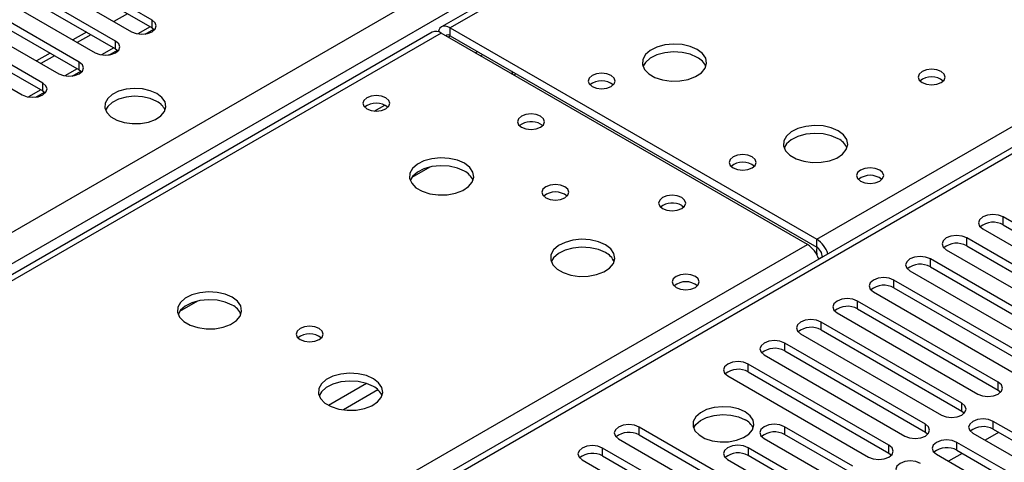
# Model space of a CAD drawing. Units: millimetres. Extents: x 3 to 7353, y 8 to 10403.
# Drawn here: x 3715 to 3868, y 2278 to 2347 of the extents above; entities that cross this region are included whole.
import ezdxf

# ---------------------------------------------------------------- set-up
doc = ezdxf.new("R2010")
doc.units = ezdxf.units.MM
doc.header["$LTSCALE"] = 35

msp = doc.modelspace()

# ---------------------------------------------------------------- linework, layer by layer
at = {"color": 8, "linetype": 'Continuous', "lineweight": 25}
for p, q in [((3524.382, 2204.959), (4594.942, 2822.98)), ((4597.063, 2819.306), (3526.504, 2201.285)), ((4347.985, 2672.863), (3781.592, 2345.891)), ((3838.514, 2313.031), (4101.381, 2464.781)), ((4101.381, 2460.495), (3591.557, 2166.18)), ((3735.259, 2345.881), (3735.259, 2347.106)), ((3780.178, 2345.075), (3492.81, 2179.181)), ((3734.966, 2346.05), (3733.043, 2344.939)), ((3781.592, 2344.666), (3781.592, 2345.891)), ((3729.602, 2342.615), (3729.602, 2343.84)), ((3781.239, 2344.462), (3781.592, 2344.666)), ((3729.31, 2342.784), (3727.386, 2341.674)), ((3785.482, 2342.013), (3785.836, 2342.217)), ((3723.945, 2339.35), (3723.945, 2340.574)), ((3723.653, 2339.518), (3721.729, 2338.408)), ((3717.996, 2336.253), (3716.073, 2335.143)), ((3718.288, 2336.084), (3718.288, 2337.309)), ((3769.794, 2332.956), (3771.4, 2333.883)), ((3867.488, 2315.266), (3867.488, 2316.49)), ((3838.514, 2311.806), (3838.514, 2313.031)), ((3861.831, 2312), (3861.831, 2313.225)), ((3549.732, 2146.32), (3837.1, 2312.214)), ((3839.398, 2310.275), (3839.403, 2310.272)), ((3856.174, 2308.734), (3856.174, 2309.959)), ((3850.517, 2305.469), (3850.517, 2306.694)), ((3844.86, 2302.203), (3844.86, 2303.428)), ((3839.204, 2298.937), (3839.204, 2300.162)), ((3833.547, 2295.672), (3833.547, 2296.897)), ((3827.89, 2292.406), (3827.89, 2293.631)), ((3768.563, 2290.604), (3762.684, 2287.21)), ((3866.721, 2289.583), (3866.721, 2290.808)), ((3770.364, 2289.602), (3764.993, 2286.501)), ((3861.064, 2286.318), (3861.064, 2287.542)), ((3810.919, 2282.609), (3810.919, 2283.834)), ((3833.523, 2283.889), (3833.523, 2282.664)), ((3855.407, 2283.052), (3855.407, 2284.277)), ((3865.957, 2283.493), (3865.957, 2284.718)), ((3849.75, 2279.786), (3849.75, 2281.011)), ((3860.3, 2280.228), (3860.3, 2281.452)), ((3805.262, 2279.344), (3805.262, 2280.568)), ((3827.866, 2280.624), (3827.866, 2279.399))]:
    msp.add_line(p, q, dxfattribs=at)
at = {"color": 7, "linetype": 'Continuous', "lineweight": 25}
for p, q in [((4346.61, 2672.999), (3780.217, 2346.027)), ((4099.881, 2460.643), (3590.148, 2166.381)), ((3735.259, 2347.106), (3719.084, 2356.443)), ((3715.902, 2354.606), (3732.077, 2345.269)), ((3719.084, 2355.219), (3735.259, 2345.881)), ((3729.602, 2343.84), (3713.427, 2353.178)), ((3710.245, 2351.341), (3726.42, 2342.003)), ((3713.427, 2351.953), (3729.602, 2342.615)), ((3723.945, 2340.574), (3707.77, 2349.912)), ((3704.588, 2348.075), (3720.763, 2338.738)), ((3707.77, 2348.687), (3723.945, 2339.35)), ((3731.43, 2348.091), (3729.309, 2346.867)), ((3718.288, 2337.309), (3702.113, 2346.646)), ((3778.803, 2345.211), (3492.005, 2179.646)), ((3702.113, 2345.422), (3718.288, 2336.084)), ((3725.066, 2345.234), (3722.945, 2344.009)), ((3734.187, 2344.924), (3735.525, 2345.696)), ((3735.259, 2345.881), (3735.652, 2345.575)), ((3837.1, 2312.214), (3780.178, 2345.075)), ((3781.592, 2345.891), (3838.514, 2313.031)), ((3698.931, 2344.81), (3715.106, 2335.472)), ((3725.773, 2344.825), (3723.652, 2343.601)), ((3781.592, 2344.666), (3838.514, 2311.806)), ((3719.41, 2341.968), (3717.288, 2340.743)), ((3728.531, 2341.658), (3729.868, 2342.43)), ((3729.602, 2342.615), (3729.995, 2342.309)), ((3720.117, 2341.56), (3717.995, 2340.335)), ((3786.288, 2341.548), (3786.641, 2341.752)), ((3722.874, 2338.392), (3724.211, 2339.164)), ((3723.945, 2339.35), (3724.338, 2339.044)), ((3717.217, 2335.127), (3718.554, 2335.899)), ((3718.288, 2336.084), (3718.681, 2335.778)), ((3795.628, 2330.93), (3795.956, 2330.686)), ((3778.391, 2324.244), (3775.604, 2322.635)), ((3817.549, 2318.276), (3817.876, 2318.031)), ((3889.348, 2303.871), (3867.488, 2316.49)), ((3864.306, 2314.653), (3886.166, 2302.034)), ((3867.488, 2315.266), (3889.348, 2302.646)), ((3883.692, 2300.605), (3861.831, 2313.225)), ((3858.649, 2311.388), (3880.51, 2298.768)), ((3861.831, 2312), (3883.692, 2299.38)), ((3839.398, 2310.281), (3838.843, 2309.96)), ((3839.398, 2310.275), (3839.398, 2310.27)), ((3878.035, 2297.339), (3856.174, 2309.959)), ((3856.174, 2308.734), (3878.035, 2296.114)), ((3852.992, 2308.122), (3874.853, 2295.502)), ((3872.378, 2294.074), (3850.517, 2306.694)), ((3850.517, 2305.469), (3872.378, 2292.849)), ((3847.335, 2304.857), (3869.196, 2292.237)), ((3742.328, 2303.425), (3739.541, 2301.816)), ((3866.721, 2290.808), (3844.86, 2303.428)), ((3844.86, 2302.203), (3866.721, 2289.583)), ((3841.678, 2301.591), (3863.539, 2288.971)), ((3861.064, 2287.542), (3839.204, 2300.162)), ((3836.022, 2298.325), (3857.882, 2285.705)), ((3839.204, 2298.937), (3861.064, 2286.318)), ((3855.407, 2284.277), (3833.547, 2296.897)), ((3830.365, 2295.06), (3852.225, 2282.44)), ((3833.547, 2295.672), (3855.407, 2283.052)), ((3849.75, 2281.011), (3827.89, 2293.631)), ((3824.708, 2291.794), (3846.568, 2279.174)), ((3827.89, 2292.406), (3849.75, 2279.786)), ((3866.721, 2289.583), (3867.114, 2289.277)), ((3861.064, 2286.318), (3861.457, 2286.012)), ((3832.78, 2271.214), (3810.919, 2283.834)), ((3844.129, 2277.766), (3833.523, 2283.889)), ((3887.817, 2272.098), (3865.957, 2284.718)), ((3810.919, 2282.609), (3832.78, 2269.989)), ((3844.129, 2276.541), (3833.523, 2282.664)), ((3855.407, 2283.052), (3855.801, 2282.746)), ((3862.775, 2282.881), (3884.635, 2270.261)), ((3866.787, 2283.014), (3864.666, 2281.79)), ((3865.957, 2283.493), (3887.817, 2270.873)), ((3807.737, 2281.997), (3829.598, 2269.377)), ((3830.341, 2282.052), (3840.947, 2275.929)), ((3882.16, 2268.833), (3860.3, 2281.452)), ((3827.123, 2267.949), (3805.262, 2280.568)), ((3805.262, 2279.344), (3827.123, 2266.724)), ((3838.473, 2274.501), (3827.866, 2280.624)), ((3838.473, 2273.276), (3827.866, 2279.399)), ((3849.75, 2279.786), (3850.144, 2279.48)), ((3857.118, 2279.616), (3878.978, 2266.996)), ((3861.13, 2279.748), (3859.009, 2278.524)), ((3860.3, 2280.228), (3882.16, 2267.608)), ((3802.08, 2278.732), (3823.941, 2266.112)), ((3824.684, 2278.787), (3835.291, 2272.664))]:
    msp.add_line(p, q, dxfattribs=at)
at = {"color": 7, "linetype": 'Continuous', "lineweight": 25, "flags": 128}
for points in [[(3732.077, 2345.269), (3732.807, 2344.987), (3733.668, 2344.888), (3734.529, 2344.987), (3735.259, 2345.269), (3735.747, 2345.69), (3735.918, 2346.187), (3735.747, 2346.684), (3735.259, 2347.106)], [(3781.592, 2345.891), (3781.213, 2346.067), (3780.848, 2346.15), (3780.512, 2346.136), (3780.217, 2346.027), (3779.975, 2345.827), (3779.796, 2345.542), (3779.706, 2345.28)], [(3726.42, 2342.003), (3727.15, 2341.722), (3728.011, 2341.623), (3728.872, 2341.722), (3729.602, 2342.003), (3730.09, 2342.425), (3730.261, 2342.922), (3730.09, 2343.419), (3729.602, 2343.84)], [(3819.953, 2342.524), (3818.868, 2342.999), (3817.601, 2343.287), (3816.247, 2343.367), (3814.905, 2343.234), (3813.675, 2342.896), (3812.649, 2342.38), (3811.902, 2341.722), (3811.49, 2340.973), (3811.444, 2340.187), (3811.766, 2339.424), (3812.433, 2338.738), (3813.396, 2338.183), (3814.583, 2337.797), (3815.906, 2337.611), (3817.267, 2337.638), (3818.565, 2337.876), (3819.703, 2338.307), (3820.598, 2338.899), (3821.183, 2339.609), (3821.414, 2340.384), (3821.275, 2341.166), (3820.776, 2341.897), (3819.953, 2342.524)], [(3819.953, 2341.299), (3818.868, 2341.774), (3817.601, 2342.062), (3816.247, 2342.142), (3814.905, 2342.009), (3813.675, 2341.671), (3812.649, 2341.155), (3811.902, 2340.497), (3811.531, 2339.87)], [(3720.763, 2338.738), (3721.493, 2338.456), (3722.354, 2338.357), (3723.215, 2338.456), (3723.945, 2338.738), (3724.433, 2339.159), (3724.604, 2339.656), (3724.433, 2340.153), (3723.945, 2340.574)], [(3857.854, 2339.095), (3857.172, 2339.357), (3856.369, 2339.45), (3855.565, 2339.357), (3854.884, 2339.095), (3854.429, 2338.701), (3854.269, 2338.237), (3854.429, 2337.774), (3854.884, 2337.38), (3855.565, 2337.117), (3856.369, 2337.025), (3857.172, 2337.117), (3857.854, 2337.38), (3858.309, 2337.773), (3858.469, 2338.237), (3858.309, 2338.701), (3857.854, 2339.095)], [(3791.582, 2338.491), (3791.648, 2338.65), (3791.724, 2338.817)], [(3806.588, 2338.482), (3805.907, 2338.745), (3805.104, 2338.837), (3804.3, 2338.745), (3803.619, 2338.482), (3803.163, 2338.089), (3803.004, 2337.625), (3803.163, 2337.161), (3803.619, 2336.768), (3804.3, 2336.505), (3805.104, 2336.413), (3805.907, 2336.505), (3806.588, 2336.768), (3807.044, 2337.161), (3807.204, 2337.625), (3807.044, 2338.089), (3806.588, 2338.482)], [(3715.106, 2335.472), (3715.836, 2335.19), (3716.697, 2335.091), (3717.558, 2335.19), (3718.288, 2335.472), (3718.776, 2335.893), (3718.947, 2336.39), (3718.776, 2336.887), (3718.288, 2337.309)], [(3736.019, 2335.666), (3734.988, 2336.117), (3733.785, 2336.391), (3732.498, 2336.468), (3731.224, 2336.341), (3730.055, 2336.02), (3729.08, 2335.529), (3728.371, 2334.905), (3727.98, 2334.193), (3727.935, 2333.447), (3728.242, 2332.721), (3728.876, 2332.07), (3729.79, 2331.542), (3730.918, 2331.176), (3732.175, 2330.999), (3733.468, 2331.025), (3734.701, 2331.251), (3735.782, 2331.66), (3736.632, 2332.223), (3737.188, 2332.897), (3737.408, 2333.633), (3737.275, 2334.376), (3736.801, 2335.071), (3736.019, 2335.666)], [(3736.019, 2334.441), (3734.988, 2334.892), (3733.785, 2335.166), (3732.498, 2335.243), (3731.224, 2335.116), (3730.055, 2334.795), (3729.08, 2334.304), (3728.371, 2333.68), (3728.03, 2333.115)], [(3771.587, 2335.013), (3770.905, 2335.275), (3770.102, 2335.368), (3769.298, 2335.275), (3768.617, 2335.013), (3768.162, 2334.619), (3768.002, 2334.155), (3768.162, 2333.691), (3768.617, 2333.298), (3769.298, 2333.035), (3770.102, 2332.943), (3770.905, 2333.035), (3771.587, 2333.298), (3772.042, 2333.691), (3772.202, 2334.155), (3772.042, 2334.619), (3771.587, 2335.013)], [(3795.628, 2332.155), (3794.947, 2332.418), (3794.143, 2332.51), (3793.34, 2332.418), (3792.659, 2332.155), (3792.203, 2331.762), (3792.043, 2331.298), (3792.203, 2330.834), (3792.659, 2330.441), (3793.34, 2330.178), (3794.143, 2330.086), (3794.947, 2330.178), (3795.628, 2330.441), (3796.084, 2330.834), (3796.243, 2331.298), (3796.084, 2331.762), (3795.628, 2332.155)], [(3841.873, 2329.869), (3840.788, 2330.344), (3839.521, 2330.633), (3838.167, 2330.713), (3836.825, 2330.579), (3835.595, 2330.242), (3834.569, 2329.725), (3833.822, 2329.068), (3833.41, 2328.319), (3833.364, 2327.533), (3833.686, 2326.769), (3834.354, 2326.084), (3835.316, 2325.528), (3836.503, 2325.143), (3837.826, 2324.957), (3839.187, 2324.984), (3840.485, 2325.222), (3841.624, 2325.653), (3842.519, 2326.245), (3843.103, 2326.955), (3843.335, 2327.73), (3843.195, 2328.512), (3842.696, 2329.243), (3841.873, 2329.869)], [(3841.873, 2328.644), (3840.788, 2329.119), (3839.521, 2329.408), (3838.167, 2329.488), (3836.825, 2329.355), (3835.595, 2329.017), (3834.569, 2328.5), (3833.822, 2327.843), (3833.451, 2327.216)], [(3783.782, 2324.829), (3782.697, 2325.304), (3781.43, 2325.593), (3780.076, 2325.673), (3778.734, 2325.539), (3777.504, 2325.202), (3776.478, 2324.685), (3775.731, 2324.028), (3775.319, 2323.279), (3775.273, 2322.493), (3775.595, 2321.729), (3776.262, 2321.044), (3777.225, 2320.488), (3778.412, 2320.103), (3779.735, 2319.917), (3781.096, 2319.944), (3782.394, 2320.182), (3783.532, 2320.613), (3784.427, 2321.205), (3785.012, 2321.915), (3785.244, 2322.69), (3785.104, 2323.472), (3784.605, 2324.203), (3783.782, 2324.829)], [(3828.509, 2325.828), (3827.828, 2326.091), (3827.024, 2326.183), (3826.22, 2326.091), (3825.539, 2325.828), (3825.084, 2325.435), (3824.924, 2324.971), (3825.084, 2324.507), (3825.539, 2324.114), (3826.22, 2323.851), (3827.024, 2323.758), (3827.828, 2323.851), (3828.509, 2324.114), (3828.964, 2324.507), (3829.124, 2324.971), (3828.964, 2325.435), (3828.509, 2325.828)], [(3783.782, 2323.604), (3782.697, 2324.079), (3781.43, 2324.368), (3780.076, 2324.448), (3778.734, 2324.315), (3777.504, 2323.977), (3776.478, 2323.46), (3775.731, 2322.803), (3775.36, 2322.176)], [(3848.308, 2323.787), (3847.626, 2324.05), (3846.823, 2324.142), (3846.019, 2324.05), (3845.338, 2323.787), (3844.883, 2323.394), (3844.723, 2322.93), (3844.883, 2322.466), (3845.338, 2322.073), (3846.019, 2321.81), (3846.823, 2321.717), (3847.627, 2321.81), (3848.308, 2322.073), (3848.763, 2322.466), (3848.923, 2322.93), (3848.763, 2323.394), (3848.308, 2323.787)], [(3799.409, 2321.196), (3798.728, 2321.459), (3797.924, 2321.551), (3797.121, 2321.459), (3796.439, 2321.196), (3795.984, 2320.803), (3795.824, 2320.339), (3795.984, 2319.875), (3796.439, 2319.482), (3797.12, 2319.219), (3797.924, 2319.127), (3798.728, 2319.219), (3799.409, 2319.482), (3799.864, 2319.875), (3800.024, 2320.339), (3799.864, 2320.803), (3799.409, 2321.196)], [(3817.549, 2319.501), (3816.867, 2319.764), (3816.064, 2319.856), (3815.26, 2319.764), (3814.579, 2319.501), (3814.124, 2319.108), (3813.964, 2318.644), (3814.124, 2318.18), (3814.579, 2317.786), (3815.26, 2317.524), (3816.064, 2317.431), (3816.867, 2317.524), (3817.549, 2317.786), (3818.004, 2318.18), (3818.164, 2318.644), (3818.004, 2319.108), (3817.549, 2319.501)], [(3867.488, 2316.49), (3866.758, 2316.772), (3865.897, 2316.871), (3865.036, 2316.772), (3864.306, 2316.49), (3863.818, 2316.069), (3863.647, 2315.572), (3863.818, 2315.075), (3864.306, 2314.653)], [(3805.702, 2312.175), (3804.617, 2312.65), (3803.351, 2312.938), (3801.996, 2313.019), (3800.654, 2312.885), (3799.425, 2312.547), (3798.398, 2312.031), (3797.651, 2311.374), (3797.239, 2310.624), (3797.193, 2309.839), (3797.515, 2309.075), (3798.183, 2308.39), (3799.146, 2307.834), (3800.333, 2307.449), (3801.655, 2307.263), (3803.016, 2307.289), (3804.314, 2307.527), (3805.453, 2307.958), (3806.348, 2308.551), (3806.932, 2309.261), (3807.164, 2310.035), (3807.025, 2310.817), (3806.525, 2311.549), (3805.702, 2312.175)], [(3861.831, 2313.225), (3861.101, 2313.506), (3860.24, 2313.605), (3859.379, 2313.506), (3858.649, 2313.225), (3858.161, 2312.803), (3857.99, 2312.306), (3858.161, 2311.809), (3858.649, 2311.388)], [(3805.702, 2310.95), (3804.617, 2311.425), (3803.351, 2311.713), (3801.996, 2311.794), (3800.654, 2311.66), (3799.425, 2311.323), (3798.398, 2310.806), (3797.651, 2310.149), (3797.281, 2309.521)], [(3838.55, 2311.902), (3838.484, 2311.215), (3838.562, 2310.571)], [(3856.174, 2309.959), (3855.444, 2310.241), (3854.583, 2310.34), (3853.722, 2310.241), (3852.992, 2309.959), (3852.504, 2309.538), (3852.333, 2309.041), (3852.504, 2308.544), (3852.992, 2308.122)], [(3819.67, 2307.255), (3818.989, 2307.518), (3818.185, 2307.61), (3817.381, 2307.518), (3816.7, 2307.255), (3816.245, 2306.861), (3816.085, 2306.397), (3816.245, 2305.934), (3816.7, 2305.54), (3817.381, 2305.277), (3818.185, 2305.185), (3818.989, 2305.277), (3819.67, 2305.54), (3820.125, 2305.934), (3820.285, 2306.397), (3820.125, 2306.861), (3819.67, 2307.255)], [(3850.517, 2306.694), (3849.787, 2306.975), (3848.926, 2307.074), (3848.065, 2306.975), (3847.335, 2306.694), (3846.848, 2306.272), (3846.676, 2305.775), (3846.848, 2305.278), (3847.335, 2304.857)], [(3747.72, 2304.011), (3746.635, 2304.486), (3745.368, 2304.774), (3744.013, 2304.855), (3742.671, 2304.721), (3741.442, 2304.383), (3740.415, 2303.867), (3739.669, 2303.21), (3739.257, 2302.46), (3739.21, 2301.675), (3739.533, 2300.911), (3740.2, 2300.226), (3741.163, 2299.67), (3742.35, 2299.285), (3743.673, 2299.099), (3745.034, 2299.125), (3746.331, 2299.363), (3747.47, 2299.794), (3748.365, 2300.387), (3748.95, 2301.097), (3749.181, 2301.871), (3749.042, 2302.653), (3748.542, 2303.384), (3747.72, 2304.011)], [(3844.86, 2303.428), (3844.13, 2303.709), (3843.269, 2303.808), (3842.408, 2303.709), (3841.678, 2303.428), (3841.191, 2303.006), (3841.019, 2302.509), (3841.191, 2302.012), (3841.678, 2301.591)], [(3747.72, 2302.786), (3746.635, 2303.261), (3745.368, 2303.549), (3744.013, 2303.63), (3742.671, 2303.496), (3741.442, 2303.159), (3740.415, 2302.642), (3739.669, 2301.985), (3739.298, 2301.357)], [(3761.225, 2299.153), (3760.544, 2299.416), (3759.74, 2299.508), (3758.937, 2299.416), (3758.255, 2299.153), (3757.8, 2298.76), (3757.64, 2298.296), (3757.8, 2297.832), (3758.255, 2297.439), (3758.937, 2297.176), (3759.74, 2297.084), (3760.544, 2297.176), (3761.225, 2297.439), (3761.681, 2297.832), (3761.84, 2298.296), (3761.681, 2298.76), (3761.225, 2299.153)], [(3839.204, 2300.162), (3838.474, 2300.444), (3837.613, 2300.543), (3836.751, 2300.444), (3836.022, 2300.162), (3835.534, 2299.741), (3835.363, 2299.244), (3835.534, 2298.747), (3836.022, 2298.325)], [(3833.547, 2296.897), (3832.817, 2297.178), (3831.956, 2297.277), (3831.095, 2297.178), (3830.365, 2296.897), (3829.877, 2296.475), (3829.706, 2295.978), (3829.877, 2295.481), (3830.365, 2295.06)], [(3827.89, 2293.631), (3827.16, 2293.913), (3826.299, 2294.011), (3825.438, 2293.913), (3824.708, 2293.631), (3824.22, 2293.21), (3824.049, 2292.713), (3824.22, 2292.215), (3824.708, 2291.794)], [(3769.64, 2291.357), (3768.555, 2291.831), (3767.288, 2292.12), (3765.934, 2292.2), (3764.592, 2292.067), (3763.362, 2291.729), (3762.336, 2291.212), (3761.589, 2290.555), (3761.177, 2289.806), (3761.131, 2289.02), (3761.453, 2288.257), (3762.12, 2287.571), (3763.083, 2287.016), (3764.27, 2286.63), (3765.593, 2286.444), (3766.954, 2286.471), (3768.252, 2286.709), (3769.39, 2287.14), (3770.285, 2287.732), (3770.87, 2288.442), (3771.101, 2289.217), (3770.962, 2289.999), (3770.463, 2290.73), (3769.64, 2291.357)], [(3769.64, 2290.132), (3768.555, 2290.607), (3767.288, 2290.895), (3765.934, 2290.975), (3764.592, 2290.842), (3763.362, 2290.504), (3762.336, 2289.988), (3761.589, 2289.33), (3761.218, 2288.703)], [(3863.539, 2288.971), (3864.269, 2288.69), (3865.13, 2288.591), (3865.991, 2288.69), (3866.721, 2288.971), (3867.209, 2289.393), (3867.38, 2289.89), (3867.209, 2290.387), (3866.721, 2290.808)], [(3827.388, 2286.198), (3826.357, 2286.649), (3825.154, 2286.923), (3823.867, 2286.999), (3822.592, 2286.872), (3821.424, 2286.552), (3820.449, 2286.061), (3819.74, 2285.437), (3819.348, 2284.725), (3819.304, 2283.978), (3819.61, 2283.253), (3820.244, 2282.602), (3821.159, 2282.074), (3822.287, 2281.708), (3823.544, 2281.531), (3824.836, 2281.557), (3826.069, 2281.782), (3827.151, 2282.192), (3828.001, 2282.755), (3828.557, 2283.429), (3828.777, 2284.165), (3828.644, 2284.908), (3828.17, 2285.603), (3827.388, 2286.198)], [(3857.882, 2285.705), (3858.612, 2285.424), (3859.473, 2285.325), (3860.334, 2285.424), (3861.064, 2285.705), (3861.552, 2286.127), (3861.723, 2286.624), (3861.552, 2287.121), (3861.064, 2287.542)], [(3819.399, 2283.646), (3819.74, 2284.212), (3820.449, 2284.836), (3821.424, 2285.327), (3822.592, 2285.648), (3823.867, 2285.774), (3825.154, 2285.698), (3826.357, 2285.424), (3827.388, 2284.973)], [(3810.919, 2283.834), (3810.189, 2284.116), (3809.328, 2284.215), (3808.467, 2284.116), (3807.737, 2283.834), (3807.25, 2283.413), (3807.078, 2282.916), (3807.25, 2282.419), (3807.737, 2281.997)], [(3833.523, 2283.889), (3832.793, 2284.171), (3831.932, 2284.27), (3831.071, 2284.171), (3830.341, 2283.889), (3829.853, 2283.468), (3829.682, 2282.971), (3829.853, 2282.474), (3830.341, 2282.052)], [(3852.225, 2282.44), (3852.955, 2282.158), (3853.816, 2282.059), (3854.677, 2282.158), (3855.407, 2282.44), (3855.895, 2282.861), (3856.066, 2283.358), (3855.895, 2283.855), (3855.407, 2284.277)], [(3865.957, 2284.718), (3865.227, 2285), (3864.366, 2285.099), (3863.504, 2285), (3862.775, 2284.718), (3862.287, 2284.297), (3862.116, 2283.8), (3862.287, 2283.303), (3862.775, 2282.881)], [(3805.262, 2280.568), (3804.532, 2280.85), (3803.671, 2280.949), (3802.81, 2280.85), (3802.08, 2280.568), (3801.593, 2280.147), (3801.421, 2279.65), (3801.593, 2279.153), (3802.08, 2278.732)], [(3827.866, 2280.624), (3827.136, 2280.905), (3826.275, 2281.004), (3825.414, 2280.905), (3824.684, 2280.624), (3824.196, 2280.202), (3824.025, 2279.705), (3824.196, 2279.208), (3824.684, 2278.787)], [(3846.568, 2279.174), (3847.298, 2278.893), (3848.159, 2278.794), (3849.02, 2278.893), (3849.75, 2279.174), (3850.238, 2279.596), (3850.409, 2280.093), (3850.238, 2280.59), (3849.75, 2281.011)], [(3860.3, 2281.452), (3859.57, 2281.734), (3858.709, 2281.833), (3857.848, 2281.734), (3857.118, 2281.452), (3856.63, 2281.031), (3856.459, 2280.534), (3856.63, 2280.037), (3857.118, 2279.616)], [(3854.643, 2278.187), (3853.913, 2278.468), (3853.052, 2278.567), (3852.191, 2278.468), (3851.461, 2278.187), (3850.973, 2277.765), (3850.802, 2277.268), (3850.973, 2276.771), (3851.461, 2276.35)]]:
    msp.add_lwpolyline(points, dxfattribs=at)
at = {"color": 7, "linetype": 'Continuous', "lineweight": 25}
for centre, radius, start, end in [((3779.373, 2343.95), 1.383, 54.38491, 114.30578), ((3781.239, 2344.22), 0.57, 51.64195, 128.34119), ((3818.749, 2338.807), 2.767, 22.58686, 64.20184), ((3789.468, 2338.351), 1.859, 9.34407, 25.48713), ((3805.104, 2334.812), 2.851, 50.53135, 129.46922), ((3856.369, 2335.424), 2.851, 50.52668, 129.47255), ((3734.866, 2332.064), 2.642, 23.434, 64.12596), ((3770.102, 2331.342), 2.851, 50.5272, 129.47203), ((3794.165, 2328.308), 3.003, 60.83863, 127.65438), ((3840.669, 2326.153), 2.767, 22.5871, 64.2016), ((3782.577, 2321.113), 2.768, 22.58819, 64.19499), ((3827.024, 2322.157), 2.851, 50.53144, 129.46933), ((3846.823, 2320.116), 2.851, 50.53144, 129.46933), ((3797.924, 2317.526), 2.851, 50.53127, 129.46796), ((3816.086, 2315.654), 3.003, 60.83863, 127.65438), ((3865.925, 2312.487), 3.188, 60.64547, 129.13952), ((3836.221, 2309.457), 4.246, 17.96524, 57.3065), ((3834.807, 2308.641), 4.246, 17.96524, 57.3065), ((3837.479, 2310.188), 1.921, 2.60476, 57.39603), ((3860.268, 2309.221), 3.188, 60.64325, 129.14174), ((3804.498, 2308.458), 2.768, 22.58842, 64.19476), ((3854.611, 2305.956), 3.188, 60.64325, 129.14174), ((3818.185, 2303.584), 2.851, 50.52668, 129.47255), ((3848.954, 2302.69), 3.188, 60.64701, 129.1393), ((3746.515, 2300.294), 2.768, 22.58819, 64.19499), ((3843.298, 2299.424), 3.188, 60.64701, 129.1393), ((3837.641, 2296.159), 3.188, 60.64597, 129.14034), ((3759.74, 2295.483), 2.851, 50.52713, 129.4721), ((3831.984, 2292.893), 3.188, 60.64616, 129.14015), ((3826.327, 2289.627), 3.188, 60.64616, 129.14015), ((3768.435, 2287.64), 2.768, 22.58842, 64.19476), ((3826.235, 2282.596), 2.642, 23.43228, 64.12748), ((3864.394, 2280.715), 3.188, 60.6459, 129.1404), ((3809.356, 2279.831), 3.188, 60.64325, 129.14174), ((3831.955, 2279.942), 3.142, 60.06539, 129.71937), ((3803.7, 2276.565), 3.188, 60.64701, 129.1393), ((3826.298, 2276.677), 3.141, 60.06311, 129.72166), ((3858.737, 2277.449), 3.188, 60.64609, 129.14022)]:
    msp.add_arc(centre, radius, start, end, dxfattribs=at)

doc.saveas('drawing.dxf')
